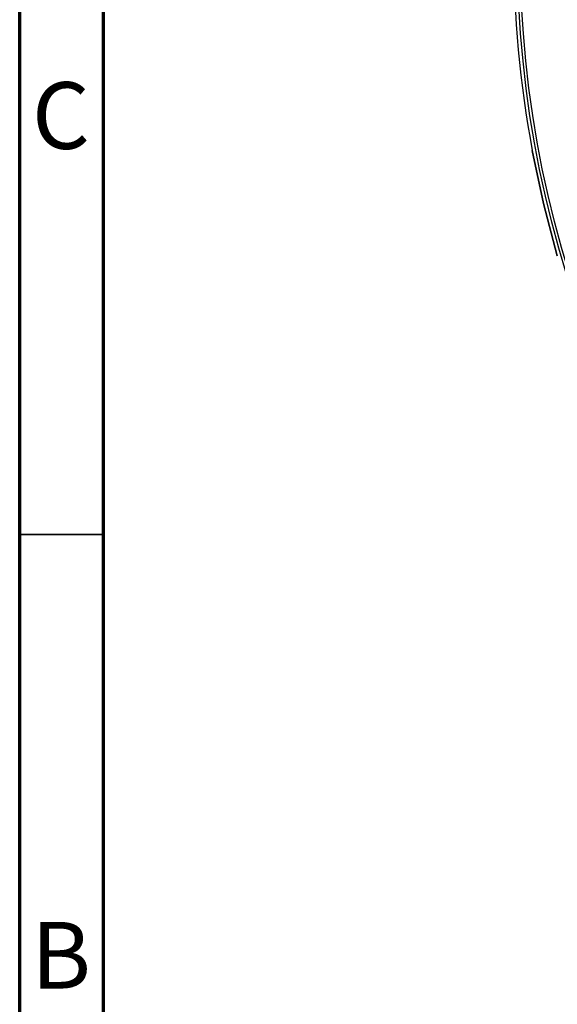
# Model space of a CAD drawing. Units: millimetres. Extents: x 83 to 495, y 5 to 292.
# Drawn here: x 305 to 337, y 71 to 129 of the extents above; entities that cross this region are included whole.
import ezdxf

# ---------------------------------------------------------------- set-up
doc = ezdxf.new("R2010")
doc.units = ezdxf.units.MM
doc.linetypes.add('SLD-Solid', pattern=[0])
doc.styles.add('SLDTEXTSTYLE0', font='GOTHIC.TTF', dxfattribs={"width": 0.913})

msp = doc.modelspace()

# ---------------------------------------------------------------- linework, layer by layer
at = {"color": 7, "linetype": 'SLD-Solid', "lineweight": 70}
for p, q in [((305, 5), (305, 292)), ((310, 10), (310, 287))]:
    msp.add_line(p, q, dxfattribs=at)
at = {"color": 7, "linetype": 'SLD-Solid', "lineweight": 35}
msp.add_line((310, 98.5), (305, 98.5), dxfattribs=at)
at = {"color": 7, "linetype": 'Continuous', "lineweight": 25, "flags": 128}
for points in [[(335.535, 121.353), (336.204, 118.207), (337.026, 115.098)], [(337.026, 115.098), (336.204, 118.207), (335.535, 121.353)]]:
    msp.add_lwpolyline(points, dxfattribs=at)
at = {"color": 7, "linetype": 'Continuous', "lineweight": 25}
for radius in [64.944, 64.778]:
    msp.add_circle((399.594, 133.318), radius, dxfattribs=at)
for start, end in [(169.2799, 190.57964), (169.27992, 190.57962)]:
    msp.add_arc((399.594, 133.318), 65.167, start, end, dxfattribs=at)

# ---------------------------------------------------------------- texts
at = {"color": 7, "linetype": 'Continuous', "lineweight": 0, "char_height": 3.969, "attachment_point": 2, "style": 'SLDTEXTSTYLE0'}
for s, insert in [('C', (307.459, 125.43)), ('B', (307.471, 75.43))]:
    msp.add_mtext(s, dxfattribs=dict(at, insert=insert))

doc.saveas('drawing.dxf')
